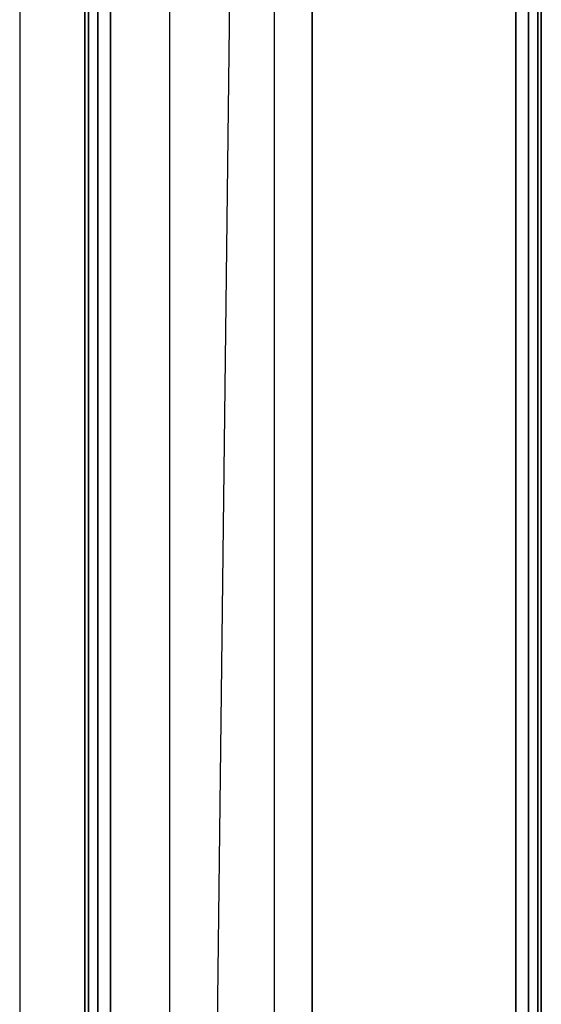
# Paper-space layout 'SW_Model_1' of a CAD drawing. Units: inches. Extents: x -2711 to 5250, y -3190 to 3190.
# Drawn here: x 442 to 545, y -59 to 136 of the extents above; entities that cross this region are included whole.
import ezdxf

# ---------------------------------------------------------------- set-up
doc = ezdxf.new("R2010")
doc.units = ezdxf.units.IN
doc.header["$MEASUREMENT"] = 0
doc.layers.add('SLD-0', color=179, linetype='Continuous')

psp = doc.layouts.new('SW_Model_1')

# ---------------------------------------------------------------- linework, layer by layer
at = {"layer": 'SLD-0', "color": 7}
for p, q in [((499.973987, -899.838835), (499.973987, 900.161165)), ((499.973987, 900.161165), (499.973987, -899.838835)), ((499.973987, 900.161165), (499.973987, -899.838835)), ((499.973987, -899.838835), (499.973987, 900.161165)), ((471.842409, -870.841467), (492.544766, 892.503299)), ((492.544766, -892.180968), (492.544766, 892.503299)), ((471.842409, 871.163798), (471.842409, -870.841467)), ((442.284554, 840.696258), (442.284554, -840.373928)), ((455.835879, 177.99893), (455.835879, -177.00107)), ((455.835879, -177.00107), (455.835879, 177.99893)), ((457.666006, -177.00107), (457.666006, 177.99893)), ((457.666006, 177.99893), (457.666006, -177.00107)), ((542.666006, -177.00107), (542.666006, 177.99893)), ((542.666006, 177.99893), (542.666006, -177.00107)), ((544.496133, -177.00107), (544.496133, 177.99893)), ((544.496133, 177.99893), (544.496133, -177.00107)), ((455.166006, -174.50107), (455.166006, 175.49893)), ((455.166006, 175.49893), (455.166006, -174.50107)), ((460.166006, -174.50107), (460.166006, 175.49893)), ((460.166006, 175.49893), (460.166006, -174.50107)), ((540.166006, 175.49893), (540.166006, -174.50107)), ((540.166006, -174.50107), (540.166006, 175.49893)), ((545.166006, -174.50107), (545.166006, 175.49893)), ((545.166006, 175.49893), (545.166006, -174.50107))]:
    psp.add_line(p, q, dxfattribs=at)

doc.saveas('drawing.dxf')
